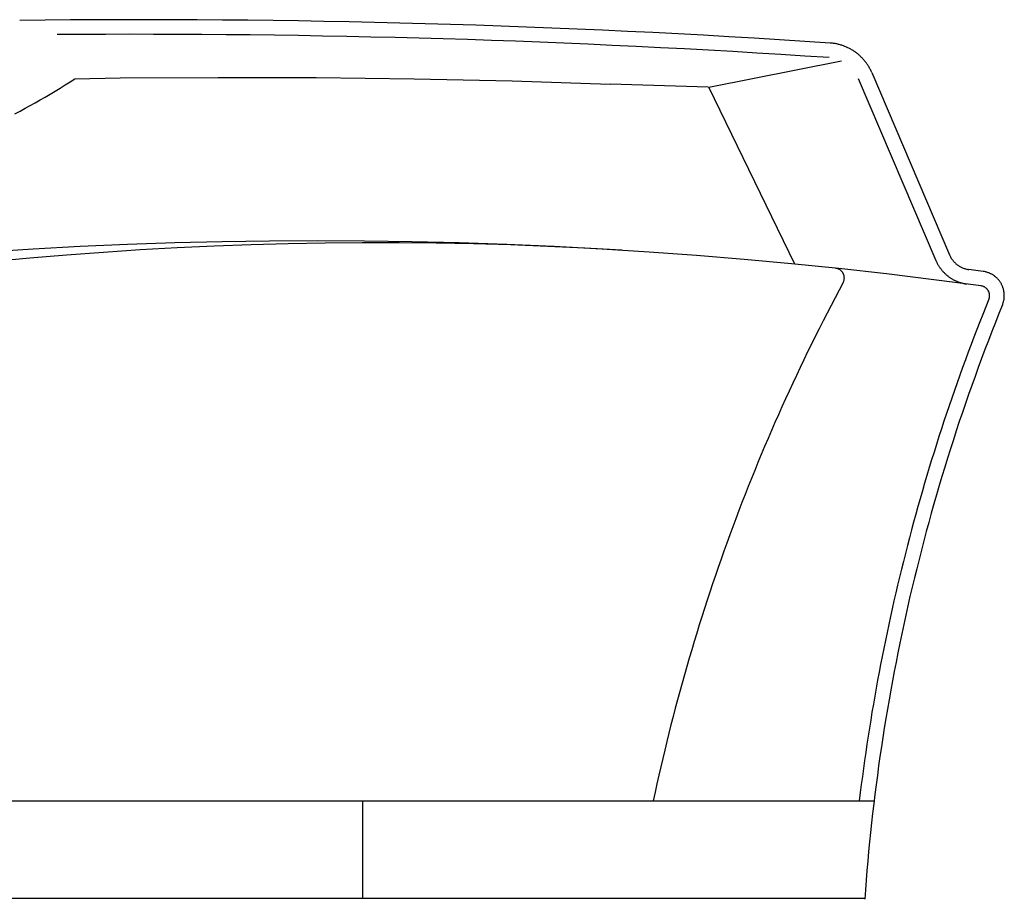
# Model space of a CAD drawing. Extents: x 20 to 2807, y 20 to 1728.
# Drawn here: x 1902 to 2099, y 20 to 197 of the extents above; entities that cross this region are included whole.
import ezdxf

# ---------------------------------------------------------------- set-up
doc = ezdxf.new("R2010")
doc.units = 0
doc.layers.get('0').update_dxf_attribs({"color": 3, "linetype": 'CONTINUOUS'})
doc.layers.add('CSLAYER3', color=3, linetype='CONTINUOUS')

# ---------------------------------------------------------------- blocks, each defined once
blk = doc.blocks.new('BLKF019')
at = {"layer": 'CSLAYER3', "color": 3, "linetype": 'CONTINUOUS'}
for p, q in [((1906.717693, 196.455066), (1901.637806, 196.404307)), ((1911.797574, 196.493369), (1906.717693, 196.455066)), ((1916.877428, 196.519216), (1911.797574, 196.493369)), ((1921.957229, 196.53261), (1916.877428, 196.519216)), ((1927.036957, 196.533549), (1921.957229, 196.53261)), ((1932.116586, 196.522035), (1927.036957, 196.533549)), ((1937.196095, 196.498069), (1932.116586, 196.522035)), ((1942.27546, 196.461651), (1937.196095, 196.498069)), ((1947.354659, 196.412781), (1942.27546, 196.461651)), ((1952.433668, 196.351461), (1947.354659, 196.412781)), ((1957.512464, 196.277691), (1952.433668, 196.351461)), ((1962.591024, 196.191471), (1957.512464, 196.277691)), ((1967.669326, 196.092803), (1962.591024, 196.191471)), ((1972.747345, 195.981687), (1967.669326, 196.092803)), ((1977.825059, 195.858124), (1972.747345, 195.981687)), ((1982.902446, 195.722113), (1977.825059, 195.858124)), ((1987.979481, 195.573657), (1982.902446, 195.722113)), ((1993.056142, 195.412755), (1987.979481, 195.573657)), ((1998.132406, 195.239408), (1993.056142, 195.412755)), ((1913.968815, 193.57046), (1909.129179, 193.539276)), ((1918.808412, 193.590322), (1913.968815, 193.57046)), ((1923.647948, 193.598865), (1918.808412, 193.590322)), ((1928.487405, 193.596087), (1923.647948, 193.598865)), ((1933.326762, 193.581991), (1928.487405, 193.596087)), ((1938.165999, 193.556576), (1933.326762, 193.581991)), ((1943.005096, 193.519843), (1938.165999, 193.556576)), ((1947.844033, 193.471793), (1943.005096, 193.519843)), ((1952.682791, 193.412427), (1947.844033, 193.471793)), ((2003.20825, 195.053617), (1998.132406, 195.239408)), ((2008.28365, 194.855383), (2003.20825, 195.053617)), ((2013.358584, 194.644705), (2008.28365, 194.855383)), ((2018.433029, 194.421586), (2013.358584, 194.644705)), ((2023.506961, 194.186025), (2018.433029, 194.421586)), ((2028.580358, 193.938023), (2023.506961, 194.186025)), ((2033.653197, 193.67758), (2028.580358, 193.938023)), ((2038.725454, 193.404698), (2033.653197, 193.67758)), ((1957.521349, 193.341744), (1952.682791, 193.412427)), ((1962.359687, 193.259745), (1957.521349, 193.341744)), ((1967.197786, 193.166432), (1962.359687, 193.259745)), ((1972.035624, 193.061805), (1967.197786, 193.166432)), ((1976.873183, 192.945863), (1972.035624, 193.061805)), ((1981.710443, 192.818609), (1976.873183, 192.945863)), ((1986.547383, 192.680042), (1981.710443, 192.818609)), ((1991.383983, 192.530163), (1986.547383, 192.680042)), ((1996.220223, 192.368973), (1991.383983, 192.530163)), ((2001.056084, 192.196472), (1996.220223, 192.368973)), ((2005.891545, 192.012661), (2001.056084, 192.196472)), ((2010.726587, 191.81754), (2005.891545, 192.012661)), ((2015.561189, 191.611111), (2010.726587, 191.81754)), ((2020.395332, 191.393373), (2015.561189, 191.611111)), ((2043.797106, 193.119377), (2038.725454, 193.404698)), ((2048.868131, 192.821618), (2043.797106, 193.119377)), ((2053.938505, 192.511421), (2048.868131, 192.821618)), ((2059.008205, 192.188787), (2053.938505, 192.511421)), ((2064.077209, 191.853716), (2059.008205, 192.188787)), ((2064.249939, 191.840565), (2064.077224, 191.853713)), ((2064.421958, 191.82444), (2064.249939, 191.840565)), ((2064.593252, 191.80536), (2064.421958, 191.82444)), ((2064.763788, 191.783346), (2064.593252, 191.80536)), ((2064.933538, 191.758419), (2064.763788, 191.783346)), ((2065.10247, 191.730603), (2064.933538, 191.758419)), ((2065.270553, 191.699918), (2065.10247, 191.730603)), ((2065.437758, 191.666386), (2065.270553, 191.699918)), ((2065.604052, 191.630029), (2065.437758, 191.666386)), ((2065.769406, 191.590869), (2065.604052, 191.630029)), ((2065.93379, 191.548927), (2065.769406, 191.590869)), ((2066.097172, 191.504225), (2065.93379, 191.548927)), ((2066.259521, 191.456785), (2066.097172, 191.504225)), ((2066.420808, 191.406628), (2066.259521, 191.456785)), ((2025.228995, 191.164327), (2020.395332, 191.393373)), ((2030.062159, 190.923974), (2025.228995, 191.164327)), ((2034.894803, 190.672315), (2030.062159, 190.923974)), ((2039.726908, 190.409349), (2034.894803, 190.672315)), ((2044.558453, 190.135079), (2039.726908, 190.409349)), ((2049.389419, 189.849503), (2044.558453, 190.135079)), ((2054.219785, 189.552623), (2049.389419, 189.849503)), ((2059.049532, 189.24444), (2054.219785, 189.552623)), ((2066.581001, 191.353777), (2066.420808, 191.406628)), ((2066.74007, 191.298252), (2066.581001, 191.353777)), ((2066.897985, 191.240076), (2066.74007, 191.298252)), ((2067.054714, 191.17927), (2066.897985, 191.240076)), ((2067.210227, 191.115856), (2067.054714, 191.17927)), ((2067.364493, 191.049857), (2067.210227, 191.115856)), ((2067.517482, 190.981292), (2067.364493, 191.049857)), ((2067.669163, 190.910185), (2067.517482, 190.981292)), ((2067.819506, 190.836557), (2067.669163, 190.910185)), ((2067.96848, 190.760429), (2067.819506, 190.836557)), ((2068.116054, 190.681824), (2067.96848, 190.760429)), ((2068.262197, 190.600763), (2068.116054, 190.681824)), ((2068.40688, 190.517267), (2068.262197, 190.600763)), ((2068.55007, 190.431359), (2068.40688, 190.517267)), ((2068.691739, 190.343061), (2068.55007, 190.431359)), ((2068.831854, 190.252393), (2068.691739, 190.343061)), ((2068.970386, 190.159378), (2068.831854, 190.252393)), ((2069.107304, 190.064037), (2068.970386, 190.159378)), ((2069.242577, 189.966392), (2069.107304, 190.064037)), ((2069.376175, 189.866466), (2069.242577, 189.966392)), ((2069.508066, 189.764278), (2069.376175, 189.866466)), ((2069.638221, 189.659852), (2069.508066, 189.764278)), ((2069.766609, 189.553209), (2069.638221, 189.659852)), ((2069.893198, 189.444371), (2069.766609, 189.553209)), ((2039.768288, 183.025024), (2066.340052, 188.289442)), ((2063.87864, 188.924954), (2059.049532, 189.24444)), ((2070.017959, 189.333358), (2069.893198, 189.444371)), ((2070.140861, 189.220195), (2070.017959, 189.333358)), ((2070.261873, 189.1049), (2070.140861, 189.220195)), ((2070.380964, 188.987498), (2070.261873, 189.1049)), ((2070.498105, 188.868008), (2070.380964, 188.987498)), ((2070.613263, 188.746454), (2070.498105, 188.868008)), ((2070.726409, 188.622856), (2070.613263, 188.746454)), ((2070.837513, 188.497237), (2070.726409, 188.622856)), ((2070.946542, 188.369618), (2070.837513, 188.497237)), ((2071.053468, 188.24002), (2070.946542, 188.369618)), ((2071.158258, 188.108467), (2071.053468, 188.24002)), ((2071.260883, 187.974978), (2071.158258, 188.108467)), ((2071.361312, 187.839576), (2071.260883, 187.974978)), ((2071.459514, 187.702284), (2071.361312, 187.839576)), ((2071.555459, 187.563121), (2071.459514, 187.702284)), ((2071.649115, 187.422111), (2071.555459, 187.563121)), ((2071.740453, 187.279274), (2071.649115, 187.422111)), ((2071.829442, 187.134634), (2071.740453, 187.279274)), ((2071.916051, 186.98821), (2071.829442, 187.134634)), ((2072.000249, 186.840025), (2071.916051, 186.98821)), ((2072.082006, 186.690101), (2072.000249, 186.840025)), ((2072.161291, 186.53846), (2072.082006, 186.690101)), ((2072.238074, 186.385123), (2072.161291, 186.53846)), ((2072.312324, 186.230111), (2072.238074, 186.385123)), ((2072.38401, 186.073447), (2072.312324, 186.230111)), ((2072.453102, 185.915153), (2072.38401, 186.073447)), ((2072.453101, 185.91516), (2088.009521, 149.401301)), ((1910.74235, 183.443473), (1911.72557, 184.068023)), ((1911.72557, 184.068023), (1912.70463, 184.70159)), ((1912.70463, 184.70159), (1921.795885, 184.847335)), ((1921.795885, 184.847335), (1941.433144, 184.977062)), ((1941.433144, 184.977062), (1961.070403, 184.921572)), ((1961.070403, 184.921572), (1980.707661, 184.6807)), ((1980.707661, 184.6807), (2000.34492, 184.254239)), ((2000.34492, 184.254239), (2019.982179, 183.641955)), ((2039.619437, 183.029672), (2019.982179, 183.641955)), ((2069.741765, 184.767961), (2085.298185, 148.254102)), ((1906.76904, 181.035509), (1907.768314, 181.623959)), ((1907.768314, 181.623959), (1908.763663, 182.221438)), ((1908.763663, 182.221438), (1909.755028, 182.827944)), ((1909.755028, 182.827944), (1910.74235, 183.443473)), ((2057.009722, 147.534225), (2039.768288, 183.025024)), ((1903.748255, 179.324364), (1904.758952, 179.885709)), ((1904.758952, 179.885709), (1905.7659, 180.456091)), ((1905.7659, 180.456091), (1906.76904, 181.035509)), ((1900.694262, 177.694587), (1901.715852, 178.2288)), ((1901.715852, 178.2288), (1902.733869, 178.77206)), ((1902.733869, 178.77206), (1903.748255, 179.324364)), ((1942.240422, 152.011281), (1932.749562, 151.781909)), ((1951.736542, 152.149211), (1942.240422, 152.011281)), ((1961.237265, 152.195585), (1951.736542, 152.149211)), ((1970.741931, 152.150288), (1961.237265, 152.195585)), ((1980.249883, 152.013205), (1970.741931, 152.150288)), ((1989.760464, 151.78422), (1980.249883, 152.013205)), ((1904.315123, 150.546301), (1894.851884, 149.952318)), ((1913.786254, 151.049304), (1904.315123, 150.546301)), ((1923.26462, 151.461212), (1913.786254, 151.049304)), ((1925.810598, 150.371935), (1918.421506, 149.889123)), ((1932.749562, 151.781909), (1923.26462, 151.461212)), ((1933.207011, 150.785453), (1925.810598, 150.371935)), ((1940.610264, 151.129561), (1933.207011, 150.785453)), ((1948.019879, 151.404142), (1940.610264, 151.129561)), ((1955.435375, 151.60908), (1948.019879, 151.404142)), ((1962.856274, 151.744257), (1955.435375, 151.60908)), ((1970.282095, 151.809558), (1962.856274, 151.744257)), ((1977.71236, 151.804866), (1970.282095, 151.809558)), ((1985.146588, 151.730063), (1977.71236, 151.804866)), ((1992.5843, 151.585033), (1985.146588, 151.730063)), ((1999.273014, 151.463218), (1989.760464, 151.78422)), ((2000.025016, 151.36966), (1992.5843, 151.585033)), ((2008.786876, 151.050084), (1999.273014, 151.463218)), ((2007.468258, 151.083827), (2000.025016, 151.36966)), ((2014.913545, 150.727417), (2007.468258, 151.083827)), ((2018.301391, 150.544704), (2008.786876, 151.050084)), ((2022.360397, 150.300314), (2014.913545, 150.727417)), ((2027.815903, 149.946961), (2018.301391, 150.544704)), ((1903.667202, 148.716087), (1896.302949, 148.026095)), ((1911.040215, 149.337135), (1903.667202, 148.716087)), ((1918.421506, 149.889123), (1911.040215, 149.337135)), ((2037.329752, 149.25674), (2027.815903, 149.946961)), ((2046.84228, 148.473927), (2037.329752, 149.25674)), ((2056.35283, 147.598406), (2046.84228, 148.473927)), ((2085.298188, 148.254106), (2085.349962, 148.135313)), ((2085.349962, 148.135313), (2085.403574, 148.017648)), ((2088.009521, 149.4013), (2088.075387, 149.253514)), ((2088.075387, 149.253514), (2088.145796, 149.108585)), ((2088.145796, 149.108585), (2088.22065, 148.966589)), ((2088.22065, 148.966589), (2088.299849, 148.827601)), ((2088.299849, 148.827601), (2088.383293, 148.691697)), ((2088.383293, 148.691697), (2088.470883, 148.558953)), ((2088.470883, 148.558953), (2088.56252, 148.429443)), ((2088.56252, 148.429443), (2088.658103, 148.303245)), ((2088.658103, 148.303245), (2088.757533, 148.180432)), ((2088.757533, 148.180432), (2088.860711, 148.061081)), ((2088.860711, 148.061081), (2088.967537, 147.945267)), ((2065.860744, 146.630063), (2056.35283, 147.598406)), ((2065.277018, 146.689722), (2065.182902, 146.702001)), ((2065.370266, 146.672959), (2065.277018, 146.689722)), ((2065.462488, 146.651759), (2065.370266, 146.672959)), ((2065.553526, 146.626172), (2065.462488, 146.651759)), ((2065.643223, 146.596246), (2065.553526, 146.626172)), ((2065.731419, 146.562029), (2065.643223, 146.596246)), ((2065.817957, 146.523571), (2065.731419, 146.562029)), ((2065.902679, 146.480919), (2065.817957, 146.523571)), ((2075.365363, 145.568781), (2065.860744, 146.630063)), ((2065.990542, 146.431107), (2065.902679, 146.480919)), ((2066.07486, 146.377503), (2065.990542, 146.431107)), ((2066.155584, 146.320273), (2066.07486, 146.377503)), ((2066.232662, 146.259585), (2066.155584, 146.320273)), ((2066.306045, 146.195603), (2066.232662, 146.259585)), ((2066.375682, 146.128495), (2066.306045, 146.195603)), ((2066.441522, 146.058427), (2066.375682, 146.128495)), ((2066.503515, 145.985566), (2066.441522, 146.058427)), ((2085.403574, 148.017648), (2085.459003, 147.901126)), ((2085.459003, 147.901126), (2085.51623, 147.785762)), ((2085.51623, 147.785762), (2085.575234, 147.671571)), ((2085.575234, 147.671571), (2085.635996, 147.558568)), ((2085.635996, 147.558568), (2085.698496, 147.446768)), ((2085.698496, 147.446768), (2085.762714, 147.336187)), ((2085.762714, 147.336187), (2085.828631, 147.22684)), ((2085.828631, 147.22684), (2085.896225, 147.118741)), ((2085.896225, 147.118741), (2085.965478, 147.011906)), ((2085.965478, 147.011906), (2086.036369, 146.90635)), ((2086.036369, 146.90635), (2086.108878, 146.802088)), ((2086.108878, 146.802088), (2086.182987, 146.699135)), ((2086.182987, 146.699135), (2086.258674, 146.597507)), ((2086.258674, 146.597507), (2086.335919, 146.497217)), ((2086.335919, 146.497217), (2086.414704, 146.398282)), ((2086.414704, 146.398282), (2086.495008, 146.300717)), ((2086.495008, 146.300717), (2086.576811, 146.204536)), ((2086.576811, 146.204536), (2086.660093, 146.109756)), ((2086.660093, 146.109756), (2086.744834, 146.01639)), ((2088.967537, 147.945267), (2089.077913, 147.833067)), ((2089.077913, 147.833067), (2089.191737, 147.724554)), ((2089.191737, 147.724554), (2089.308911, 147.619805)), ((2089.308911, 147.619805), (2089.429336, 147.518896)), ((2089.429336, 147.518896), (2089.552912, 147.421902)), ((2089.552912, 147.421902), (2089.679538, 147.328899)), ((2089.679538, 147.328899), (2089.809117, 147.239961)), ((2089.809117, 147.239961), (2089.941548, 147.155165)), ((2089.941548, 147.155165), (2090.076732, 147.074587)), ((2090.076732, 147.074587), (2090.214569, 146.998301)), ((2090.214569, 146.998301), (2090.35496, 146.926384)), ((2090.35496, 146.926384), (2090.497806, 146.85891)), ((2090.497806, 146.85891), (2090.643006, 146.795956)), ((2090.643006, 146.795956), (2090.790462, 146.737597)), ((2090.790462, 146.737597), (2090.940073, 146.683909)), ((2090.940073, 146.683909), (2091.091741, 146.634966)), ((2091.091741, 146.634966), (2091.245366, 146.590846)), ((2091.245366, 146.590846), (2091.400848, 146.551622)), ((2091.400848, 146.551622), (2091.558089, 146.517372)), ((2091.558089, 146.517372), (2091.716987, 146.488169)), ((2091.716987, 146.488169), (2091.877445, 146.464091)), ((2093.319513, 146.270756), (2091.87745, 146.46409)), ((2094.761288, 146.0753), (2093.319513, 146.270756)), ((2094.912499, 146.05229), (2094.761281, 146.0753)), ((2066.56161, 145.910078), (2066.503515, 145.985566)), ((2066.615757, 145.832129), (2066.56161, 145.910078)), ((2066.665906, 145.751887), (2066.615757, 145.832129)), ((2066.712005, 145.669517), (2066.665906, 145.751887)), ((2066.754006, 145.585185), (2066.712005, 145.669517)), ((2066.791856, 145.499059), (2066.754006, 145.585185)), ((2066.825506, 145.411305), (2066.791856, 145.499059)), ((2066.791881, 144.0128), (2066.827294, 144.105003)), ((2066.854905, 145.322089), (2066.825506, 145.411305)), ((2066.827294, 144.105003), (2066.85775, 144.198074)), ((2066.880002, 145.231578), (2066.854905, 145.322089)), ((2066.85775, 144.198074), (2066.883299, 144.291847)), ((2066.900748, 145.139938), (2066.880002, 145.231578)), ((2066.883299, 144.291847), (2066.903991, 144.386155)), ((2066.917091, 145.047336), (2066.900748, 145.139938)), ((2066.903991, 144.386155), (2066.919877, 144.480834)), ((2066.928982, 144.953937), (2066.917091, 145.047336)), ((2066.919877, 144.480834), (2066.931007, 144.575714)), ((2066.936369, 144.85991), (2066.928982, 144.953937)), ((2066.931007, 144.575714), (2066.937433, 144.670632)), ((2066.939203, 144.765419), (2066.936369, 144.85991)), ((2066.937433, 144.670632), (2066.939203, 144.765419)), ((2084.866029, 144.414446), (2075.365363, 145.568781)), ((2094.362085, 143.166943), (2084.866029, 144.414446)), ((2086.744834, 146.01639), (2086.831015, 145.924454)), ((2086.831015, 145.924454), (2086.918615, 145.833963)), ((2086.918615, 145.833963), (2087.007615, 145.744932)), ((2087.007615, 145.744932), (2087.097995, 145.657377)), ((2087.097995, 145.657377), (2087.189735, 145.571312)), ((2087.189735, 145.571312), (2087.282814, 145.486753)), ((2087.282814, 145.486753), (2087.377214, 145.403714)), ((2087.377214, 145.403714), (2087.472913, 145.322212)), ((2087.472913, 145.322212), (2087.569893, 145.24226)), ((2087.569893, 145.24226), (2087.668133, 145.163874)), ((2087.668133, 145.163874), (2087.767614, 145.087069)), ((2087.767614, 145.087069), (2087.868315, 145.011861)), ((2087.868315, 145.011861), (2087.970217, 144.938264)), ((2087.970217, 144.938264), (2088.073299, 144.866293)), ((2088.073299, 144.866293), (2088.177543, 144.795964)), ((2088.177543, 144.795964), (2088.282927, 144.727291)), ((2088.282927, 144.727291), (2088.389432, 144.66029)), ((2088.389432, 144.66029), (2088.497039, 144.594977)), ((2088.497039, 144.594977), (2088.605727, 144.531365)), ((2088.605727, 144.531365), (2088.715476, 144.46947)), ((2088.715476, 144.46947), (2088.826266, 144.409308)), ((2088.826266, 144.409308), (2088.938078, 144.350892)), ((2088.938078, 144.350892), (2089.050892, 144.29424)), ((2089.050892, 144.29424), (2089.164687, 144.239365)), ((2089.164687, 144.239365), (2089.279445, 144.186282)), ((2089.279445, 144.186282), (2089.395144, 144.135008)), ((2089.395144, 144.135008), (2089.511765, 144.085556)), ((2089.511765, 144.085556), (2089.629289, 144.037942)), ((2095.062814, 146.024617), (2094.912499, 146.05229)), ((2095.21212, 145.992311), (2095.062814, 146.024617)), ((2095.36031, 145.9554), (2095.21212, 145.992311)), ((2095.507275, 145.913913), (2095.36031, 145.9554)), ((2095.65291, 145.867878), (2095.507275, 145.913913)), ((2095.797105, 145.817323), (2095.65291, 145.867878)), ((2095.939754, 145.762277), (2095.797105, 145.817323)), ((2096.056587, 145.713371), (2095.939754, 145.762277)), ((2096.171493, 145.661822), (2096.056587, 145.713371)), ((2096.28445, 145.607681), (2096.171493, 145.661822)), ((2096.395437, 145.550998), (2096.28445, 145.607681)), ((2096.504433, 145.491823), (2096.395437, 145.550998)), ((2096.611417, 145.430206), (2096.504433, 145.491823)), ((2096.716366, 145.366197), (2096.611417, 145.430206)), ((2096.819261, 145.299846), (2096.716366, 145.366197)), ((2096.92008, 145.231203), (2096.819261, 145.299846)), ((2097.018801, 145.160318), (2096.92008, 145.231203)), ((2097.115403, 145.087241), (2097.018801, 145.160318)), ((2097.209866, 145.012023), (2097.115403, 145.087241)), ((2097.302167, 144.934713), (2097.209866, 145.012023)), ((2097.392286, 144.855361), (2097.302167, 144.934713)), ((2097.480201, 144.774017), (2097.392286, 144.855361)), ((2097.565891, 144.690732), (2097.480201, 144.774017)), ((2097.649334, 144.605556), (2097.565891, 144.690732)), ((2097.730511, 144.518537), (2097.649334, 144.605556)), ((2097.809398, 144.429728), (2097.730511, 144.518537)), ((2097.885976, 144.339177), (2097.809398, 144.429728)), ((2097.960222, 144.246935), (2097.885976, 144.339177)), ((2098.032116, 144.153051), (2097.960222, 144.246935)), ((2098.101636, 144.057576), (2098.032116, 144.153051)), ((2065.886491, 142.299582), (2065.073952, 140.764122)), ((2066.705982, 143.831669), (2065.886491, 142.299582)), ((2066.70598, 143.831668), (2066.75146, 143.921633)), ((2066.75146, 143.921633), (2066.791881, 144.0128)), ((2089.629289, 144.037942), (2089.747694, 143.992181)), ((2089.747694, 143.992181), (2089.866962, 143.948289)), ((2089.866962, 143.948289), (2089.987073, 143.90628)), ((2089.987073, 143.90628), (2090.108006, 143.866169)), ((2090.108006, 143.866169), (2090.229741, 143.827972)), ((2090.229741, 143.827972), (2090.35226, 143.791704)), ((2090.35226, 143.791704), (2090.475541, 143.757379)), ((2090.475541, 143.757379), (2090.599566, 143.725013)), ((2090.599566, 143.725013), (2090.724313, 143.694621)), ((2090.724313, 143.694621), (2090.849763, 143.666219)), ((2090.849763, 143.666219), (2090.975897, 143.63982)), ((2090.975897, 143.63982), (2091.102694, 143.615441)), ((2091.102694, 143.615441), (2091.230135, 143.593096)), ((2091.230135, 143.593096), (2091.358199, 143.572801)), ((2091.358199, 143.572801), (2091.486867, 143.554571)), ((2094.482691, 143.14667), (2094.362078, 143.166943)), ((2094.601689, 143.118983), (2094.482691, 143.14667)), ((2094.718729, 143.083974), (2094.601689, 143.118983)), ((2094.833467, 143.041734), (2094.718729, 143.083974)), ((2094.926163, 143.001552), (2094.833467, 143.041734)), ((2095.01574, 142.957222), (2094.926163, 143.001552)), ((2095.102132, 142.908906), (2095.01574, 142.957222)), ((2095.18527, 142.856761), (2095.102132, 142.908906)), ((2095.265086, 142.80095), (2095.18527, 142.856761)), ((2095.341512, 142.741632), (2095.265086, 142.80095)), ((2095.41448, 142.678968), (2095.341512, 142.741632)), ((2095.483922, 142.613116), (2095.41448, 142.678968)), ((2095.54977, 142.544238), (2095.483922, 142.613116)), ((2095.611956, 142.472494), (2095.54977, 142.544238)), ((2095.670412, 142.398044), (2095.611956, 142.472494)), ((2095.72507, 142.321047), (2095.670412, 142.398044)), ((2095.775862, 142.241665), (2095.72507, 142.321047)), ((2095.82272, 142.160056), (2095.775862, 142.241665)), ((2095.865575, 142.076382), (2095.82272, 142.160056)), ((2098.168761, 143.96056), (2098.101636, 144.057576)), ((2098.23347, 143.862052), (2098.168761, 143.96056)), ((2098.295741, 143.762103), (2098.23347, 143.862052)), ((2098.355553, 143.660764), (2098.295741, 143.762103)), ((2098.412886, 143.558083), (2098.355553, 143.660764)), ((2098.467717, 143.454111), (2098.412886, 143.558083)), ((2098.520025, 143.348898), (2098.467717, 143.454111)), ((2098.56979, 143.242494), (2098.520025, 143.348898)), ((2098.61699, 143.13495), (2098.56979, 143.242494)), ((2098.661603, 143.026314), (2098.61699, 143.13495)), ((2098.703609, 142.916638), (2098.661603, 143.026314)), ((2098.742986, 142.80597), (2098.703609, 142.916638)), ((2098.779714, 142.694362), (2098.742986, 142.80597)), ((2098.813769, 142.581864), (2098.779714, 142.694362)), ((2098.845132, 142.468525), (2098.813769, 142.581864)), ((2098.873782, 142.354395), (2098.845132, 142.468525)), ((2098.899696, 142.239524), (2098.873782, 142.354395)), ((2098.922854, 142.123963), (2098.899696, 142.239524)), ((2098.943234, 142.007762), (2098.922854, 142.123963)), ((2065.073952, 140.764122), (2064.268373, 139.225315)), ((2095.915912, 140.493057), (2095.305191, 138.98217)), ((2095.904361, 141.990803), (2095.865575, 142.076382)), ((2095.939009, 141.903478), (2095.904361, 141.990803)), ((2095.915908, 140.493055), (2095.951493, 140.587344)), ((2095.969451, 141.814568), (2095.939009, 141.903478)), ((2095.951493, 140.587344), (2095.981919, 140.682289)), ((2095.995618, 141.724233), (2095.969451, 141.814568)), ((2095.981919, 140.682289), (2096.007256, 140.777732)), ((2096.017444, 141.632633), (2095.995618, 141.724233)), ((2096.007256, 140.777732), (2096.02757, 140.87351)), ((2096.034859, 141.539928), (2096.017444, 141.632633)), ((2096.02757, 140.87351), (2096.04293, 140.969465)), ((2096.047796, 141.446278), (2096.034859, 141.539928)), ((2096.04293, 140.969465), (2096.053403, 141.065436)), ((2096.056187, 141.351844), (2096.047796, 141.446278)), ((2096.053403, 141.065436), (2096.059059, 141.161263)), ((2096.059964, 141.256786), (2096.056187, 141.351844)), ((2096.059059, 141.161263), (2096.059964, 141.256786)), ((2098.874226, 140.102271), (2098.901178, 140.221914)), ((2098.901178, 140.221914), (2098.925012, 140.341717)), ((2098.925012, 140.341717), (2098.945749, 140.461631)), ((2098.960816, 141.89097), (2098.943234, 142.007762)), ((2098.945749, 140.461631), (2098.963411, 140.581604)), ((2098.975577, 141.773638), (2098.960816, 141.89097)), ((2098.963411, 140.581604), (2098.97802, 140.701588)), ((2098.987497, 141.655816), (2098.975577, 141.773638)), ((2098.97802, 140.701588), (2098.989595, 140.821532)), ((2098.996555, 141.537553), (2098.987497, 141.655816)), ((2098.989595, 140.821532), (2098.99816, 140.941385)), ((2099.002729, 141.4189), (2098.996555, 141.537553)), ((2098.99816, 140.941385), (2099.003734, 141.061099)), ((2099.005997, 141.299906), (2099.002729, 141.4189)), ((2099.003734, 141.061099), (2099.006339, 141.180623)), ((2099.006339, 141.180623), (2099.005997, 141.299906)), ((2064.268373, 139.225315), (2063.469762, 137.683183)), ((2095.305191, 138.98217), (2094.700866, 137.468967)), ((2098.645861, 139.390581), (2097.925544, 137.606531)), ((2098.645857, 139.390579), (2098.691961, 139.50821)), ((2098.691961, 139.50821), (2098.734819, 139.626302)), ((2098.734819, 139.626302), (2098.774454, 139.744803)), ((2098.774454, 139.744803), (2098.810886, 139.863665)), ((2098.810886, 139.863665), (2098.844136, 139.982838)), ((2098.844136, 139.982838), (2098.874226, 140.102271)), ((2063.469762, 137.683183), (2062.67813, 136.137751)), ((2094.700866, 137.468967), (2094.102943, 135.953469)), ((2097.925544, 137.606531), (2097.214234, 135.81929)), ((2061.893484, 134.589043), (2061.115834, 133.037082)), ((2062.67813, 136.137751), (2061.893484, 134.589043)), ((2093.511425, 134.435696), (2092.92632, 132.915669)), ((2094.102943, 135.953469), (2093.511425, 134.435696)), ((2097.214234, 135.81929), (2096.511937, 134.028893)), ((2061.115834, 133.037082), (2060.345187, 131.481894)), ((2092.92632, 132.915669), (2092.347631, 131.393407)), ((2096.511937, 134.028893), (2095.818662, 132.235375)), ((2060.345187, 131.481894), (2059.581554, 129.9235)), ((2092.347631, 131.393407), (2091.775364, 129.868931)), ((2095.134417, 130.438769), (2094.459209, 128.63911)), ((2095.818662, 132.235375), (2095.134417, 130.438769)), ((2058.824942, 128.361926), (2058.075361, 126.797196)), ((2059.581554, 129.9235), (2058.824942, 128.361926)), ((2091.209525, 128.342263), (2090.650118, 126.813421)), ((2091.775364, 129.868931), (2091.209525, 128.342263)), ((2094.459209, 128.63911), (2093.793048, 126.836432)), ((2058.075361, 126.797196), (2057.332819, 125.229333)), ((2090.650118, 126.813421), (2090.09715, 125.282427)), ((2093.793048, 126.836432), (2093.135939, 125.030769)), ((2057.332819, 125.229333), (2056.597324, 123.658362)), ((2090.09715, 125.282427), (2089.550625, 123.749301)), ((2093.135939, 125.030769), (2092.487892, 123.222156)), ((2056.597324, 123.658362), (2055.868887, 122.084306)), ((2089.550625, 123.749301), (2089.010548, 122.214063)), ((2092.487892, 123.222156), (2091.848915, 121.410627)), ((2055.147515, 120.507189), (2054.433217, 118.927036)), ((2055.868887, 122.084306), (2055.147515, 120.507189)), ((2088.476925, 120.676734), (2087.949761, 119.137334)), ((2089.010548, 122.214063), (2088.476925, 120.676734)), ((2091.848915, 121.410627), (2091.219015, 119.596215)), ((2054.433217, 118.927036), (2053.726003, 117.343869)), ((2087.949761, 119.137334), (2087.429061, 117.595883)), ((2091.219015, 119.596215), (2090.5982, 117.778956)), ((2053.726003, 117.343869), (2053.02588, 115.757714)), ((2087.429061, 117.595883), (2086.914831, 116.052402)), ((2090.5982, 117.778956), (2089.986479, 115.958883)), ((2053.02588, 115.757714), (2052.332859, 114.168594)), ((2086.407076, 114.506912), (2085.905801, 112.959432)), ((2086.914831, 116.052402), (2086.407076, 114.506912)), ((2089.986479, 115.958883), (2089.383858, 114.136031)), ((2051.646946, 112.576533), (2050.968152, 110.981555)), ((2052.332859, 114.168594), (2051.646946, 112.576533)), ((2085.905801, 112.959432), (2085.411012, 111.409984)), ((2089.383858, 114.136031), (2088.790347, 112.310434)), ((2050.968152, 110.981555), (2050.296485, 109.383684)), ((2085.411012, 111.409984), (2084.922713, 109.858587)), ((2088.790347, 112.310434), (2088.205953, 110.482126)), ((2050.296485, 109.383684), (2049.631953, 107.782943)), ((2084.922713, 109.858587), (2084.44091, 108.305262)), ((2087.630683, 108.651142), (2087.064547, 106.817515)), ((2088.205953, 110.482126), (2087.630683, 108.651142)), ((2049.631953, 107.782943), (2048.974566, 106.179358)), ((2083.965608, 106.750029), (2083.496813, 105.192909)), ((2084.44091, 108.305262), (2083.965608, 106.750029)), ((2087.064547, 106.817515), (2086.507551, 104.98128)), ((2048.974566, 106.179358), (2048.324333, 104.572952)), ((2083.496813, 105.192909), (2083.03453, 103.633923)), ((2086.507551, 104.98128), (2085.959704, 103.142471)), ((2047.681262, 102.963748), (2047.045361, 101.351771)), ((2048.324333, 104.572952), (2047.681262, 102.963748)), ((2083.03453, 103.633923), (2082.578764, 102.073089)), ((2085.959704, 103.142471), (2085.421013, 101.301123)), ((2047.045361, 101.351771), (2046.41664, 99.737044)), ((2082.578764, 102.073089), (2082.12952, 100.51043)), ((2085.421013, 101.301123), (2084.891488, 99.457269)), ((2046.41664, 99.737044), (2045.795108, 98.119593)), ((2081.686803, 98.945965), (2081.25062, 97.379715)), ((2082.12952, 100.51043), (2081.686803, 98.945965)), ((2084.891488, 99.457269), (2084.371134, 97.610944)), ((2045.795108, 98.119593), (2045.180773, 96.499439)), ((2081.25062, 97.379715), (2080.820975, 95.8117)), ((2084.371134, 97.610944), (2083.859962, 95.762182)), ((2044.573644, 94.876609), (2043.97373, 93.251124)), ((2045.180773, 96.499439), (2044.573644, 94.876609)), ((2080.820975, 95.8117), (2080.397873, 94.241941)), ((2083.859962, 95.762182), (2083.357977, 93.911017)), ((2043.97373, 93.251124), (2043.381039, 91.62301)), ((2080.397873, 94.241941), (2079.98132, 92.670458)), ((2083.357977, 93.911017), (2082.865189, 92.057484)), ((2043.381039, 91.62301), (2042.79558, 89.992291)), ((2079.57132, 91.097271), (2079.16788, 89.5224)), ((2079.98132, 92.670458), (2079.57132, 91.097271)), ((2082.865189, 92.057484), (2082.381605, 90.201616)), ((2042.79558, 89.992291), (2042.217363, 88.35899)), ((2079.16788, 89.5224), (2078.771005, 87.945867)), ((2082.381605, 90.201616), (2081.907234, 88.343449)), ((2042.217363, 88.35899), (2041.646396, 86.723131)), ((2078.771005, 87.945867), (2078.380699, 86.367692)), ((2081.907234, 88.343449), (2081.442082, 86.483016)), ((2041.082687, 85.084738), (2040.526246, 83.443836)), ((2041.646396, 86.723131), (2041.082687, 85.084738)), ((2078.380699, 86.367692), (2077.996968, 84.787895)), ((2081.442082, 86.483016), (2080.986159, 84.620351)), ((2040.526246, 83.443836), (2039.977081, 81.800447)), ((2077.619818, 83.206496), (2077.249253, 81.623516)), ((2077.996968, 84.787895), (2077.619818, 83.206496)), ((2080.986159, 84.620351), (2080.539471, 82.755489)), ((2039.977081, 81.800447), (2039.435202, 80.154597)), ((2077.249253, 81.623516), (2076.88528, 80.038975)), ((2080.539471, 82.755489), (2080.102028, 80.888464)), ((2039.435202, 80.154597), (2038.900616, 78.506309)), ((2076.88528, 80.038975), (2076.527902, 78.452893)), ((2079.673836, 79.01931), (2079.254904, 77.148062)), ((2080.102028, 80.888464), (2079.673836, 79.01931)), ((2038.900616, 78.506309), (2038.373332, 76.855606)), ((2076.527902, 78.452893), (2076.177126, 76.865292)), ((2079.254904, 77.148062), (2078.84524, 75.274753)), ((2037.85336, 75.202514), (2037.340708, 73.547056)), ((2038.373332, 76.855606), (2037.85336, 75.202514)), ((2075.832956, 75.276191), (2075.495398, 73.685611)), ((2076.177126, 76.865292), (2075.832956, 75.276191)), ((2078.84524, 75.274753), (2078.444851, 73.399418)), ((2037.340708, 73.547056), (2036.835385, 71.889255)), ((2075.495398, 73.685611), (2075.164458, 72.093572)), ((2078.444851, 73.399418), (2078.053746, 71.522092)), ((2036.835385, 71.889255), (2036.3374, 70.229136)), ((2075.164458, 72.093572), (2074.84014, 70.500095)), ((2078.053746, 71.522092), (2077.671933, 69.642807)), ((2036.3374, 70.229136), (2035.846761, 68.566723)), ((2074.84014, 70.500095), (2074.52245, 68.9052)), ((2077.671933, 69.642807), (2077.299419, 67.761599)), ((2035.846761, 68.566723), (2035.363478, 66.902039)), ((2074.211393, 67.308907), (2073.906974, 65.711237)), ((2074.52245, 68.9052), (2074.211393, 67.308907)), ((2077.299419, 67.761599), (2076.936212, 65.878502)), ((2034.887558, 65.235109), (2034.419012, 63.565957)), ((2035.363478, 66.902039), (2034.887558, 65.235109)), ((2073.906974, 65.711237), (2073.609199, 64.112211)), ((2076.936212, 65.878502), (2076.582321, 63.993551)), ((2034.419012, 63.565957), (2033.957847, 61.894606)), ((2073.609199, 64.112211), (2073.318073, 62.511848)), ((2076.582321, 63.993551), (2076.237753, 62.106778)), ((2033.957847, 61.894606), (2033.504072, 60.221081)), ((2073.318073, 62.511848), (2073.033601, 60.910169)), ((2076.237753, 62.106778), (2075.902516, 60.218219)), ((2033.504072, 60.221081), (2033.057696, 58.545405)), ((2072.755788, 59.307195), (2072.48464, 57.702945)), ((2073.033601, 60.910169), (2072.755788, 59.307195)), ((2075.902516, 60.218219), (2075.576618, 58.327908)), ((2033.057696, 58.545405), (2032.618729, 56.867603)), ((2072.48464, 57.702945), (2072.220162, 56.097441)), ((2075.576618, 58.327908), (2075.260067, 56.435879)), ((2032.618729, 56.867603), (2032.187178, 55.187698)), ((2072.220162, 56.097441), (2071.962359, 54.490703)), ((2075.260067, 56.435879), (2074.952871, 54.542166)), ((2031.763053, 53.505714), (2031.346362, 51.821675)), ((2032.187178, 55.187698), (2031.763053, 53.505714)), ((2071.962359, 54.490703), (2071.711236, 52.88275)), ((2074.952871, 54.542166), (2074.655038, 52.646803)), ((2031.346362, 51.821675), (2030.937114, 50.135606)), ((2071.711236, 52.88275), (2071.4668, 51.273604)), ((2074.655038, 52.646803), (2074.366576, 50.749825)), ((2030.937114, 50.135606), (2030.535318, 48.44753)), ((2071.229054, 49.663285), (2070.998005, 48.051813)), ((2071.4668, 51.273604), (2071.229054, 49.663285)), ((2074.366576, 50.749825), (2074.087493, 48.851267)), ((2030.535318, 48.44753), (2030.140982, 46.757471)), ((2070.998005, 48.051813), (2070.773657, 46.439209)), ((2074.087493, 48.851267), (2073.817796, 46.951161)), ((2030.140982, 46.757471), (2029.754116, 45.065453)), ((2070.773657, 46.439209), (2070.556017, 44.825493)), ((2073.817796, 46.951161), (2073.557494, 45.049543)), ((2029.754116, 45.065453), (2029.374728, 43.3715)), ((2070.556017, 44.825493), (2070.345088, 43.210686)), ((2073.557494, 45.049543), (2073.306595, 43.146446)), ((2029.002827, 41.675635), (2028.638422, 39.977884)), ((2029.374728, 43.3715), (2029.002827, 41.675635)), ((2070.140877, 41.594807), (2069.943388, 39.977878)), ((2070.345088, 43.210686), (2070.140877, 41.594807)), ((2073.306595, 43.146446), (2073.065106, 41.241906)), ((1153.718199, 39.977877), (2072.910128, 39.977877)), ((1970.381311, 39.977877), (1970.381311, 20.408278)), ((2073.065106, 41.241906), (2072.833035, 39.335955)), ((2072.833035, 39.335955), (2072.610391, 37.428629)), ((2072.610391, 37.428629), (2072.397181, 35.519962)), ((2072.193413, 33.609987), (2071.999096, 31.698739)), ((2072.397181, 35.519962), (2072.193413, 33.609987)), ((2071.999096, 31.698739), (2071.814236, 29.786253)), ((2071.814236, 29.786253), (2071.638843, 27.872563)), ((2071.638843, 27.872563), (2071.472923, 25.957702)), ((2071.472923, 25.957702), (2071.316486, 24.041705)), ((2071.316486, 24.041705), (2071.169538, 22.124606)), ((2071.169538, 22.124606), (2071.032088, 20.20644)), ((1152.992426, 20.408278), (2071.046091, 20.408278))]:
    blk.add_line(p, q, dxfattribs=at)

msp = doc.modelspace()

# ---------------------------------------------------------------- block references
msp.add_blockref('BLKF019', (0, 0))

doc.saveas('drawing.dxf')
